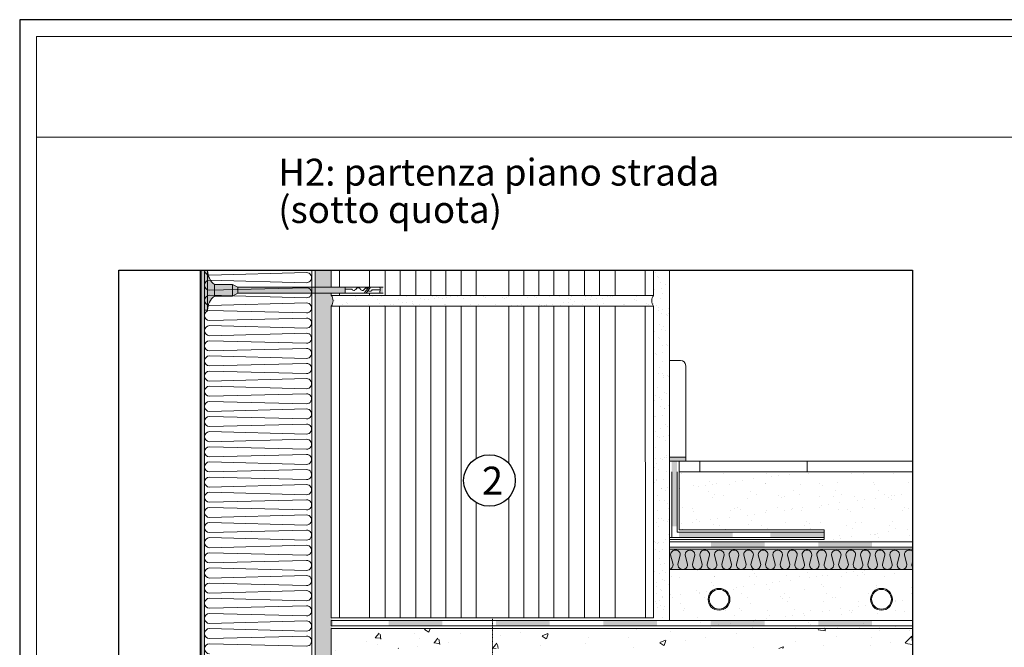
# Model space of a CAD drawing. Units: millimetres. Extents: x 1979 to 12307, y 1784 to 3127.
# Drawn here: x 10840 to 11574, y 2660 to 3127 of the extents above; entities that cross this region are included whole.
import ezdxf

# ---------------------------------------------------------------- set-up
doc = ezdxf.new("R2010")
doc.units = ezdxf.units.MM
for name, pattern in [('ACAD_ISO10W100', [18.5, 12, -3, 0.5, -3]), ('CONTINU', [0]), ('DASHDOT', [1, 0.5, -0.25, 0, -0.25]), ('HIDDEN', [0.375, 0.25, -0.125])]:
    doc.linetypes.add(name, pattern=pattern)
for name, color, linetype, lineweight in [('CARPENTERIA', 5, 'Continuous', 5), ('linee', 142, 'Continuous', 5), ('PROIEZIONI', 145, 'Continuous', 5), ('TASSELLI', 145, 'Continuous', 5), ('TESTO', 252, 'Continuous', 5), ('TEXTURE', 134, 'Continuous', 5)]:
    doc.layers.add(name, color=color, linetype=linetype, lineweight=lineweight)
doc.layers.add('DIDASCALIE', color=1, linetype='Continuous')
doc.layers.add('ISOLANTE ISOVER', color=7, linetype='Continuous', lineweight=5, true_color=0x909787)
doc.styles.get("Standard").update_dxf_attribs({"font": 'arial.ttf'})
pattern_1 = [(37.50000000000001, (-99789.20024144008, -111471.1397613988), (-0.6400125183936183, 19.57652949317369), [0, -15.4432, 0, -17.272, 0, -16.51]), (7.500000000000001, (-99789.20024144008, -111471.1397613988), (17.98093132552011, 28.67300402273417), [0, -8.3312, 0, -13.9192, 0, -5.334000000000002]), (327.5, (-99801.69704144007, -111471.1397613988), (31.63969480965832, 0.05748738714182764), [0, -5.08, 0, -18.288, 0, -23.876]), (317.5, (-99801.69704144007, -111471.1397613988), (30.54225809889189, 8.917172930288649), [0, -2.54, 0, -11.9888, 0, -13.716])]
pattern_2 = [(37.50000000000001, (-111717.9111989095, -95534.35208057101), (-0.384007511036171, 11.74591769590422), [0, -9.265920000000001, 0, -10.3632, 0, -9.906]), (7.500000000000001, (-111717.9111989095, -95534.35208057101), (10.78855879531206, 17.2038024136405), [0, -4.99872, 0, -8.35152, 0, -3.200400000000001]), (327.5, (-111725.4092789095, -95534.35208057101), (18.98381688579499, 0.03449243228509659), [0, -3.048, 0, -10.9728, 0, -14.3256]), (317.5, (-111725.4092789095, -95534.35208057101), (18.32535485933513, 5.35030375817319), [0, -1.524, 0, -7.193280000000001, 0, -8.2296])]
pattern_3 = [(37.50000000000001, (-111717.9111989095, -95534.35208057101), (-0.1280025036787237, 3.915305898634739), [0, -3.08864, 0, -3.454400000000001, 0, -3.302]), (7.500000000000001, (-111717.9111989095, -95534.35208057101), (3.596186265104021, 5.734600804546836), [0, -1.66624, 0, -2.78384, 0, -1.0668]), (327.5, (-111720.4105589095, -95534.35208057101), (6.327938961931665, 0.01149747742836553), [0, -1.016, 0, -3.6576, 0, -4.7752]), (317.5, (-111720.4105589095, -95534.35208057101), (6.108451619778378, 1.78343458605773), [0, -0.508, 0, -2.39776, 0, -2.7432])]

msp = doc.modelspace()

# ---------------------------------------------------------------- hatches: boundary and pattern name
at = {"layer": 'PROIEZIONI'}
msp.add_hatch(color=5, dxfattribs=at).paths.add_polyline_path([(11336.38223460612, 2798.713871037786), (11336.38223460609, 2801.659649214395), (11324.38223460595, 2801.659649214395), (11324.38223460595, 2798.713871037786)])
at = {"layer": 'TASSELLI', "true_color": 0xa69a8a}
h = msp.add_hatch(color=253, dxfattribs=at)
edge = h.paths.add_edge_path()
edge.add_line((10977.98083365714, 2940.615084803522), (10977.98083365714, 2911.033004939691))
edge.add_line((10977.98083365714, 2911.033004939691), (10980.33414391504, 2911.033004939691))
edge.add_arc((10992.89356965538, 2911.391929108837), 12.56455337393217, 178.3630426464783, 181.6369573535217, ccw=False)
edge.add_line((10980.33414391504, 2911.75085327798), (10980.33414391504, 2939.897236465204))
edge.add_arc((10992.89356965518, 2940.256160634365), 12.56455337372803, 178.3630426463853, 181.6369573536147, ccw=False)
edge.add_line((10980.33414391504, 2940.615084803522), (10977.98083365714, 2940.615084803522))
edge = h.paths.add_edge_path()
edge.add_line((10980.33414391504, 2939.897236465204), (10980.33414391504, 2911.750853277922))
edge.add_arc((10992.89356965512, 2911.391929108628), 12.5645533736696, 126.17571037687449, 178.3630426457636, ccw=False)
edge.add_line((10985.47717219466, 2921.534169994561), (10985.47717219466, 2930.113919748638))
edge.add_arc((10992.89356965511, 2940.256160634568), 12.56455337365935, 181.636957354553, 233.8242896231592, ccw=False)
h.paths.add_polyline_path([(10985.47717219466, 2930.113919748623), (10985.47717219466, 2921.534169994561), (10998.93550012619, 2921.534169994561), (10998.93550012619, 2929.302125032151), (10998.93550012619, 2930.113919748638)])
h.paths.add_polyline_path([(10998.93550012621, 2930.113919748638), (10998.93550012619, 2921.534169994517), (11002.72416068583, 2923.583226956213), (11002.72416068583, 2928.064862786927)])
h.paths.add_polyline_path([(11002.72416068583, 2928.064862786956), (11002.72416068583, 2923.583226956227), (11082.7705938232, 2923.583226956064), (11082.77059382322, 2928.064862786793)])
edge = h.paths.add_edge_path()
edge.add_arc((11086.74953234059, 2926.881368416293), 21.96390606196499, 351.36369205654483, 363.08879889769406, ccw=False)
edge.add_line((11108.46439896252, 2923.583226956257), (11110.98864468891, 2923.583226956213))
edge.add_line((11110.98864468892, 2923.583226956213), (11110.98864468894, 2928.064862786956))
edge.add_line((11110.98864468894, 2928.064862786956), (11108.68152975472, 2928.064862786985))
at = {"layer": 'TEXTURE'}
h = msp.add_hatch(dxfattribs=at)
h.set_pattern_fill('AR-SAND', color=256, scale=0.08000000000000002, style=0)
h.set_pattern_definition(pattern_3)
h.paths.add_polyline_path([(10977.98083365713, 2940.85998652794), (10975.58083365714, 2940.85998652794), (10975.58083365712, 2745.718624282292), (10977.98083365711, 2743.574096913055)])
h.paths.add_polyline_path([(10975.58083365714, 2940.85998652794), (10974.78083365716, 2940.859986527958), (10974.78083365712, 2746.433466738672), (10975.58083365712, 2745.718624282254)])
h = msp.add_hatch(dxfattribs=at)
h.set_pattern_fill('AR-SAND', color=256, scale=0.24, style=0)
h.set_pattern_definition(pattern_2)
h.paths.add_polyline_path([(11072.36887230614, 2914.061901523092, -2.609765411712678e-05), (11072.36845474756, 2914.061361115183, 0.3406884664859204), (11072.37800699484, 2922.049435519932), (11072.36847420494, 2922.049435497029), (11072.3675366813, 2940.85998652794), (11060.38083365714, 2940.859986527923), (11060.38083365705, 2434.068177431837), (11060.38083365698, 1930.945717390587), (11065.18131946841, 1930.945483994549), (11065.18131946841, 2423.747970010556), (11072.3813194083, 2434.093770047185), (11072.38041609852, 2674.068386666024, 0.341906735995807), (11072.38043555594, 2682.055920639996)])
h = msp.add_hatch(dxfattribs=at)
h.set_pattern_fill('AR-SAND', color=256, scale=0.24, style=0)
h.set_pattern_definition(pattern_2)
edge = h.paths.add_edge_path()
edge.add_line((11324.38223460599, 2940.85998652794), (11312.3699628512, 2940.859986527958))
edge.add_line((11312.3699628512, 2940.859986527958), (11312.36923259175, 2922.05001167331))
edge.add_arc((11317.53188657574, 2918.06948085343), 6.519020000460677, 142.3669095025658, 217.9338884168159)
edge.add_line((11312.39020108587, 2914.061901523003), (11312.38572293063, 2680.04740525643))
edge.add_line((11312.38572293063, 2680.047405256428), (11324.38223460599, 2680.047405256428))
edge.add_line((11324.38223460599, 2680.047405256428), (11324.38223460599, 2940.85998652794))
h = msp.add_hatch(dxfattribs=at)
h.set_pattern_fill('AR-SAND', color=256, scale=0.24, style=0)
h.set_pattern_definition([(37.50000000000001, (-104578.5839752444, -111231.1462465418), (-0.384007511036171, 11.74591769590422), [0, -9.265920000000001, 0, -10.3632, 0, -9.906]), (7.500000000000001, (-104578.5839752444, -111231.1462465418), (10.78855879531206, 17.2038024136405), [0, -4.99872, 0, -8.35152, 0, -3.200400000000001]), (327.5, (-104586.0820552444, -111231.1462465418), (18.98381688579499, 0.03449243228509659), [0, -3.048, 0, -10.9728, 0, -14.3256]), (317.5, (-104586.0820552444, -111231.1462465418), (18.32535485933513, 5.35030375817319), [0, -1.524, 0, -7.193280000000001, 0, -8.2296])])
h.paths.add_polyline_path([(11312.33742164701, 2922.008149232352), (11312.33742215487, 2922.050012009641), (11072.37800699486, 2922.049435519932, -0.3406593399732771), (11072.36887230614, 2914.061901523057), (11312.33732510883, 2914.050013656979), (11312.33732561248, 2914.091531713914, -0.3346070888679228)])
at = {"layer": 'TEXTURE', "linetype": 'CONTINU'}
for points in [[(11325.98223460594, 2798.713871037786), (11329.98223460602, 2798.713871037786), (11329.98223460602, 2750.155978167696), (11325.98223460594, 2750.155978167696)], [(11331.43624107593, 2745.906256836334), (11371.43624107608, 2745.906256836334), (11371.43624107608, 2741.906256836246), (11331.43624107593, 2741.906256836246)], [(11399.46161977763, 2745.906299119179), (11439.46161977749, 2745.906299119179), (11439.46161977749, 2741.906299119092), (11399.46161977763, 2741.906299119092)], [(11355.08278360945, 2738.714094871668), (11395.0827836096, 2738.714094871668), (11395.0827836096, 2734.714094871581), (11355.08278360945, 2734.714094871581)], [(11435.0827836096, 2738.714094871668), (11475.08278360945, 2738.714094871668), (11475.08278360945, 2734.714094871581), (11435.0827836096, 2734.714094871581)], [(11115.05561279945, 2680.047405256428), (11155.0556127996, 2680.047405256428), (11155.0556127996, 2676.047405256341), (11115.05561279945, 2676.047405256341)], [(11195.0556127996, 2680.047405256428), (11235.05561279945, 2680.047405256428), (11235.05561279945, 2676.047405256341), (11195.0556127996, 2676.047405256341)], [(11275.05561279945, 2680.047405256428), (11315.05561279945, 2680.047405256428), (11315.05561279945, 2676.047405256341), (11275.05561279945, 2676.047405256341)], [(11355.0556127996, 2680.043713975611), (11395.0556127996, 2680.043713975611), (11395.0556127996, 2676.043713975524), (11355.0556127996, 2676.043713975524)], [(11435.06557002517, 2680.047405256428), (11475.06557002517, 2680.047405256428), (11475.06557002517, 2676.047405256341), (11435.06557002517, 2676.047405256341)]]:
    msp.add_hatch(color=256, dxfattribs=at).paths.add_polyline_path(points)
at = {"layer": 'TEXTURE'}
h = msp.add_hatch(dxfattribs=at)
h.set_pattern_fill('AR-SAND', color=256, scale=0.4, style=0)
h.set_pattern_definition(pattern_1)
h.paths.add_polyline_path([(11331.58223460606, 2747.506287495988), (11342.11294069696, 2747.506287495983), (11342.11294069696, 2790.71387103779), (11331.58223460602, 2790.713871037815)])
h.paths.add_polyline_path([(11505.17590285845, 2740.314094871665), (11505.17590285845, 2790.71387103777), (11342.11294069694, 2790.71387103779), (11342.11294069694, 2747.506287495999), (11439.49778004663, 2747.506287495999), (11439.49778004663, 2740.314094871685)])
h = msp.add_hatch(dxfattribs=at)
h.set_pattern_fill('AR-SAND', color=256, scale=0.08000000000000002, style=0)
h.set_pattern_definition(pattern_3)
h.paths.add_polyline_path([(10977.98083365707, 2434.068109022847), (10977.98083365713, 2743.574096913055), (10975.58083365712, 2745.718624282292), (10975.58083365706, 2434.068107030344), (10975.58083365703, 2166.282639946714), (11007.95998981761, 2133.625149599068), (11009.9268281687, 2135.049492114286), (10977.98083365704, 2167.270097315996)])
h.paths.add_polyline_path([(10975.58083365706, 2434.068107030344), (10975.58083365709, 2745.718624282292), (10974.78083365713, 2746.433466738672), (10974.78083365706, 2434.068106366176), (10974.78083365697, 2165.953272881034), (11007.30425318093, 2133.150279068978), (11007.95998981759, 2133.625149599068), (10975.580833657, 2166.282639946731)])
h.paths.add_polyline_path([(11009.9268281687, 2135.049492114306), (11007.95998981758, 2133.625149599048), (11015.85593068509, 2125.66133450184), (11015.85593068509, 2086.13693591522), (11017.2951727093, 2084.177103808416), (11017.29517270927, 2127.617808610249)])
h.paths.add_polyline_path([(11007.95998981758, 2133.625149599048), (11007.30425318092, 2133.150279068978), (11015.05593068508, 2125.33196743618), (11015.05593068511, 2087.226304943616), (11015.85593068509, 2086.13693591522), (11015.85593068512, 2125.661334501856)])
at = {"layer": 'TEXTURE', "true_color": 0xfef0c3}
msp.add_hatch(color=254, dxfattribs=at).paths.add_polyline_path([(11324.38223460595, 2718.05649723696), (11505.17590285846, 2718.05649723696), (11505.17590285846, 2733.114094871581), (11324.38223460595, 2733.114094871581)])
at = {"layer": 'TEXTURE'}
h = msp.add_hatch(dxfattribs=at)
h.set_pattern_fill('AR-SAND', color=256, scale=0.4, style=0)
h.set_pattern_definition(pattern_1)
h.paths.add_polyline_path([(11369.30111250082, 2695.836948099134, -1), (11353.05044382601, 2695.836948099134, -1)], flags=16)
h.paths.add_polyline_path([(11490.2306320003, 2695.836948099134, -1), (11473.97996332549, 2695.836948099134, -1)], flags=16)
edge = h.paths.add_edge_path()
edge.add_line((11505.17590285846, 2674.056497237125), (11505.17590285845, 2718.059290943693))
edge.add_line((11505.17590285845, 2718.059290943695), (11497.56159298506, 2718.059180592793))
edge.add_arc((11497.38088357757, 2721.669400882966), 3.614740161279673, 267.1361147732857, 272.86554594924814, ccw=False)
edge.add_line((11497.20027881267, 2718.059175356432), (11486.67542334599, 2718.059022824275))
edge.add_arc((11486.50010467615, 2721.669508913074), 3.614740161261482, 267.22166498519385, 272.77999574356915, ccw=False)
edge.add_line((11486.32489065698, 2718.059017744147), (11475.78908212965, 2718.058865053247))
edge.add_arc((11475.61932577484, 2721.669616943564), 3.614740161279673, 267.30993159596346, 272.69172912950273, ccw=False)
edge.add_line((11475.44967407821, 2718.058860134352), (11464.90255189051, 2718.058707279488))
edge.add_arc((11464.73854687359, 2721.66972497369), 3.614740161261482, 267.40119103177557, 272.6004696912607, ccw=False)
edge.add_line((11464.57464652239, 2718.058702527308), (11454.01581196958, 2718.058549502696))
edge.add_arc((11453.857767972, 2721.669833004217), 3.614740161279672, 267.49577063528153, 272.505890093116, ccw=False)
edge.add_line((11453.69982864818, 2718.058544923279), (11443.12883768516, 2718.058391722498))
edge.add_arc((11442.97698907091, 2721.669941034361), 3.614740161279673, 267.59406149086243, 272.40759923135533, ccw=False)
edge.add_line((11442.82524513776, 2718.058387322672), (11432.24159904889, 2718.058233938482))
edge.add_arc((11432.09621016961, 2721.670049064888), 3.614740161279672, 267.6965387969717, 272.3051219288753, ccw=False)
edge.add_line((11431.95092597933, 2718.058229725885), (11421.3540591186, 2718.058076150101))
edge.add_arc((11421.21543126818, 2721.670157094996), 3.614740161261481, 267.80378793609384, 272.1978727930957, ccw=False)
edge.add_line((11421.07690811466, 2718.058072133463), (11410.46617139568, 2718.057918356663))
edge.add_arc((11410.3346523669, 2721.670265125542), 3.614740161279672, 267.91654575075466, 272.0851149768705, ccw=False)
edge.add_line((11410.20323804265, 2718.05791454608), (11399.57787607833, 2718.057760557313))
edge.add_arc((11399.45387346575, 2721.670373155632), 3.614740161279672, 268.0357599146152, 271.9659008059661, ccw=False)
edge.add_line((11399.32997556496, 2718.057756964611), (11388.68909389858, 2718.057602750926))
edge.add_arc((11388.57309456443, 2721.670481186193), 3.614740161279673, 268.1626866213615, 271.8389740996754, ccw=False)
edge.add_line((11388.4571999498, 2718.057599390195), (11377.79971604689, 2718.057444935912))
edge.add_arc((11377.6923156628, 2721.67058921632), 3.614740161261482, 268.2990502542574, 271.702610478197, ccw=False)
edge.add_line((11377.58502000665, 2718.057441824405), (11366.9095858133, 2718.057287109971))
edge.add_arc((11366.81153676131, 2721.67069724681), 3.614740161279672, 268.44733434694075, 271.55432637702756, ccw=False)
edge.add_line((11366.71359244442, 2718.057284269526), (11356.01846275151, 2718.057129269655))
edge.add_arc((11355.93075786033, 2721.67080527692), 3.614740161261482, 268.61134964816574, 271.39031107654773, ccw=False)
edge.add_line((11355.84315771201, 2718.057126729037), (11345.12594203339, 2718.056971409078))
edge.add_arc((11345.0499789585, 2721.670913307446), 3.614740161279673, 268.7975122121723, 271.2041485167458, ccw=False)
edge.add_line((11344.97412063443, 2718.056969208792), (11334.23123441815, 2718.056813516815))
edge.add_arc((11334.1692000574, 2721.67102133757), 3.614740161279672, 269.0183309786436, 270.9833297518838, ccw=False)
edge.add_line((11334.10727045528, 2718.056811720253), (11323.3323022225, 2718.056655563305))
edge.add_arc((11323.28842115696, 2721.671129368115), 3.614740161279673, 269.306102656435, 270.6955580483085, ccw=False)
edge.add_line((11323.24464485611, 2718.056654292943), (11312.40760636592, 2718.056497236432))
edge.add_line((11312.40760636592, 2718.05649723643), (11312.40760636593, 2682.056497237118))
edge.add_arc((11317.5843639122, 2678.056497237105), 6.54208060887809, 142.3072962165306, 217.6927037835435)
edge.add_line((11312.4076063659, 2674.056497237125), (11505.17590285846, 2674.056497237125))
h = msp.add_hatch(dxfattribs=at)
h.set_pattern_fill('AR-CONC', color=5, scale=0.24, style=0)
h.set_pattern_definition([(49.99999999999999, (-110662.1022682719, -96080.10044997699), (43.72432055904096, -3.825380529336742), [4.572000000000002, -50.292]), (355, (-110662.1022682719, -96080.10044997699), (-8.458278234160076, 45.8535942917232), [3.657600000000001, -40.2336]), (100.4509999999999, (-110658.4585882719, -96080.41922997698), (35.26620039983022, 42.02800507687005), [3.8856, -42.7416]), (46.18420000000001, (-110662.1022682719, -96067.90844997703), (65.05896981411118, -10.09015870385451), [6.858000000000001, -75.438]), (96.63559999999993, (-110656.680692272, -96068.749289977), (56.97701627189691, 59.38213341361182), [5.828399999999995, -64.11239999999991]), (351.1840000000001, (-110662.1022682719, -96067.90844997703), (56.97710539534415, 59.38202828654345), [5.4864, -60.35040000000001]), (21, (-110656.006268272, -96070.95644997702), (36.38757116049199, -24.543724444023), [4.572000000000002, -50.292]), (326.0000000000001, (-110656.006268272, -96070.95644997702), (14.8324868034353, 44.20511186935664), [3.657600000000001, -40.2336]), (71.4514, (-110652.9739882719, -96073.001753977), (51.21995778482987, 19.66148585185379), [3.8856, -42.74160000000001]), (37.50000000000001, (-110662.1022682719, -96080.10044997699), (0.741264780142036, 20.29320932955675), [0, -39.74592000000001, 0, -40.8432, 0, -40.38600000000002]), (7.500000000000001, (-110662.1022682719, -96080.10044997699), (16.03671900247338, 24.04333795634869), [0, -23.28672, 0, -38.83152, 0, -15.3924]), (327.5, (-110675.696348272, -96080.10044997699), (32.54174284004915, -1.37489855824163), [0, -15.24, 0, -47.5488, 0, -63.0936]), (317.5, (-110681.7923482719, -96080.10044997699), (35.55100353264433, 6.102357847999925), [0, -19.812, 0, -31.57728, 0, -44.8056])])
h.paths.add_polyline_path([(11375.43413059245, 2513.168574170486, -1.005296559925161), (11369.38108213941, 2513.168574170486), (11347.84606922086, 2466.068386665977), (11396.969143511, 2466.068386665977)], flags=17)
h.paths.add_polyline_path([(11087.2076063659, 2651.148386666028, -0.3480134157314049), (11095.32821244208, 2659.262441951578), (11192.38081474934, 2659.262441951578), (11192.38081474935, 2674.05874054177), (11072.38041612638, 2674.06098335312), (11072.38086783582, 2554.059181291741), (11087.20760636592, 2554.059181291741)])
h.paths.add_polyline_path([(11192.38081474934, 2654.062441951556), (11114.73315992532, 2654.062441951574), (11128.76133462091, 2640.027436834264), (11125.08348451726, 2636.351376631412), (11111.24951474898, 2650.192082261583, 0.1314247719185209), (11101.3870646828, 2654.062441951574), (11097.44906170979, 2654.062441951574, 0.3037519325743845), (11092.4076063659, 2648.99447614147), (11092.40760636589, 2639.32145071145), (11110.22262917926, 2621.497753632012), (11106.54477907563, 2617.821693429215), (11092.4076063659, 2631.965749632509), (11092.4076063659, 2554.059181291725), (11192.38081474934, 2554.059181291725)])
h.paths.add_polyline_path([(11292.40760636594, 2648.994476141636, 0.3037519325639806), (11287.36615102217, 2654.062441951574), (11192.38081474933, 2654.062441951574), (11192.38081474933, 2554.059181291741), (11292.40760636596, 2554.05918129176)], flags=17)
h.paths.add_polyline_path([(11292.40760636594, 2554.059181291741), (11192.38081474934, 2554.059181291741), (11192.38081474934, 2454.063685452493), (11287.33507087112, 2454.058981486342, 0.3046370715469294), (11292.40760636592, 2459.120358684561)], flags=17)
h.paths.add_polyline_path([(11192.38081474935, 2554.059181291741), (11092.40760636592, 2554.05918129176), (11092.40760636592, 2459.14290326642, 0.3051846529665105), (11097.48212296632, 2454.068386666041), (11192.38081474934, 2454.063685452511)])
h.paths.add_polyline_path([(11505.17590285846, 2659.262441951562), (11505.17590285846, 2674.056497237107), (11312.38083365707, 2674.056497237125), (11312.3760055825, 2674.062807492503), (11312.37600546455, 2674.056497827753), (11192.38081474933, 2674.05874054177), (11192.38081474934, 2659.262441951578)])
edge = h.paths.add_edge_path()
edge.add_line((11505.17590285846, 2610.06838666599), (11505.17590285846, 2654.062441951574))
edge.add_line((11505.17590285846, 2654.062441951574), (11296.76726993595, 2654.062441951574))
edge.add_arc((11288.42441535379, 2650.078390429173), 9.245317145036077, 6.645954748020301, 25.526368166772386, ccw=False)
edge.add_line((11297.60760636593, 2651.148386666028), (11297.60760636591, 2456.988992742027))
edge.add_arc((11288.43715932198, 2458.038644066221), 9.230323227683568, 276.5400143552115, 353.4703292920585, ccw=False)
edge.add_line((11289.48846617629, 2448.868386666036), (11192.38081474931, 2448.868386666054))
edge.add_line((11192.38081474933, 2448.868386666056), (11192.38081474933, 2434.06828701902))
edge.add_line((11192.38081474933, 2434.06828701902), (11308.13365481525, 2434.068383117758))
edge.add_line((11308.13365481525, 2434.068383117758), (11311.68795163669, 2435.144928039538))
edge.add_line((11311.68795163669, 2435.144928039536), (11320.9789143635, 2464.119235347298))
edge.add_line((11320.9789143635, 2464.1192353473), (11336.21639521698, 2468.576821086974))
edge.add_line((11336.21639521698, 2468.576821086972), (11346.25073562234, 2469.319648093533))
edge.add_line((11346.25073562234, 2469.319648093533), (11366.69085362129, 2516.86712536648))
edge.add_line((11366.69085362129, 2516.86712536648), (11377.84051219585, 2516.86712536648))
edge.add_line((11377.84051219585, 2516.86712536648), (11400.51076323074, 2468.205407583683))
edge.add_line((11400.51076323073, 2468.205407583683), (11408.97610160321, 2467.600988571067))
edge.add_line((11408.97610160321, 2467.600988571067), (11406.80760636592, 2468.468386665991))
edge.add_line((11406.80760636592, 2468.468386665991), (11406.80760636591, 2486.868386666029))
edge.add_line((11406.80760636591, 2486.868386666029), (11422.80760636593, 2495.668386666003))
edge.add_line((11422.80760636594, 2495.668386666003), (11449.2076063659, 2606.068386666012))
edge.add_line((11449.20760636589, 2606.068386666012), (11486.80760636589, 2610.06838666599))
edge.add_line((11486.8076063659, 2610.06838666599), (11505.17590285847, 2610.06838666599))
h.paths.add_polyline_path([(11072.38108739498, 2495.730764736566), (11087.20760636593, 2495.730764736582), (11087.20760636592, 2554.05918129176), (11072.3808678358, 2554.059181291741)])
edge = h.paths.add_edge_path()
edge.add_line((11087.20760636592, 2491.249128905838), (11072.38110426471, 2491.249128905838))
edge.add_line((11072.38110426471, 2491.249128905838), (11072.38131950458, 2434.068187394715))
edge.add_line((11072.38131950458, 2434.068187394716), (11192.38081474934, 2434.068287019038))
edge.add_line((11192.38081474934, 2434.068287019036), (11192.38081474934, 2448.868386666036))
edge.add_line((11192.38081474934, 2448.868386666036), (11095.328212442, 2448.868386666036))
edge.add_arc((11096.40516770414, 2458.06594800428), 9.260397788829014, 186.6784320749052, 263.32156792555503, ccw=False)
edge.add_line((11087.20760636592, 2456.988992742063), (11087.20760636592, 2491.249128905838))

# ---------------------------------------------------------------- linework, layer by layer
at = {"color": 0}
for p, q in [((12306.87153023532, 3127.19405442815), (10840.3565305492, 3127.194054428148)), ((10840.3565305492, 3127.194054428148), (10840.3565305492, 1786.728704638423))]:
    msp.add_line(p, q, dxfattribs=at)
at = {"color": 0, "lineweight": 20}
for p, q in [((12294.37153023532, 3114.694054428149), (10852.8565305492, 3114.694054428149)), ((10852.8565305492, 3114.694054428149), (10852.8565305492, 1799.228704638423)), ((12294.37153023532, 3039.694054428149), (10852.8565305492, 3039.694054428149))]:
    msp.add_line(p, q, dxfattribs=at)
for p, q in [((10914.13018212961, 1930.952827988252), (10914.13018212961, 2940.85998652794)), ((10914.13018212961, 2940.85998652794), (11505.17590285846, 2940.85998652794)), ((11505.17590285846, 2940.85998652794), (11505.17590285846, 1930.952827988252))]:
    msp.add_line(p, q)
at = {"layer": 'CARPENTERIA', "color": 5, "linetype": 'DASHDOT', "ltscale": 0.025}
msp.add_line((11192.38081474934, 2426.062153648964), (11192.38081474934, 2682.056208934519), dxfattribs=at)
at = {"layer": 'DIDASCALIE', "color": 1}
msp.add_circle((11190.18472622269, 2784.22451632625), 19.2, dxfattribs=at)
at = {"layer": 'ISOLANTE ISOVER', "linetype": 'Continuous'}
for p, q in [((11054.0444351411, 2938.968769949972), (10981.75488832641, 2937.115241099692)), ((10981.75492588271, 2933.332584862203), (11054.04450950157, 2931.479204732952)), ((11054.04454705799, 2927.696548495369), (10981.7550002433, 2925.843019645092)), ((10981.75503779959, 2922.0603634076), (11054.04462141846, 2920.20698327835)), ((11054.04465897488, 2916.424327040768), (10981.75511216019, 2914.570798190489)), ((10981.75514971648, 2910.788141953001), (11054.04473333535, 2908.93476182375)), ((11054.04477089176, 2905.152105586167), (10981.75522407707, 2903.29857673589)), ((10981.75526163337, 2899.515920498398), (11054.04484525224, 2897.662540369147)), ((11054.04488280865, 2893.879884131568), (10981.75533599396, 2892.026355281287)), ((10981.75537355026, 2888.243699043799), (11054.04495716913, 2886.390318914548)), ((11054.04499472554, 2882.607662676965), (10981.75544791085, 2880.754133826688)), ((10981.75548546715, 2876.971477589196), (11054.04506908602, 2875.118097459945)), ((11054.04510664243, 2871.335441222364), (10981.75555982774, 2869.481912372085)), ((10981.75559738404, 2865.699256134596), (11054.0451810029, 2863.845876005346)), ((11054.04521855932, 2860.063219767763), (10981.75567174463, 2858.209690917486)), ((10981.75570930092, 2854.427034679994), (11054.04529291979, 2852.573654550743)), ((11054.0453304762, 2848.790998313164), (10981.75578366152, 2846.937469462883)), ((10981.75582121781, 2843.154813225394), (11054.04540483668, 2841.301433096144)), ((11054.04544239309, 2837.518776858561), (10981.7558955784, 2835.665248008283)), ((10981.7559331347, 2831.882591770791), (11054.04551675357, 2830.029211641541)), ((11054.04555430998, 2826.24655540396), (10981.75600749529, 2824.393026553681)), ((10981.75604505159, 2820.610370316192), (11054.04562867046, 2818.756990186941)), ((11054.04566622687, 2814.974333949358), (10981.75611941218, 2813.120805099081)), ((10981.75615696848, 2809.338148861589), (11054.04574058735, 2807.484768732339)), ((11054.04577814376, 2803.702112494759), (10981.75623132907, 2801.848583644478)), ((10981.75626888536, 2798.06592740699), (11054.04585250423, 2796.212547277739)), ((11054.04589006065, 2792.429891040156), (10981.75634324596, 2790.576362189879)), ((10981.75638080225, 2786.793705952387), (11054.04596442112, 2784.940325823136)), ((11054.04600197753, 2781.157669585555), (10981.75645516285, 2779.304140735276)), ((10981.75649271914, 2775.521484497788), (11054.04607633801, 2773.668104368537)), ((11054.04611389442, 2769.885448130954), (10981.75656707973, 2768.031919280677)), ((10981.75660463603, 2764.249263043185), (11054.0461882549, 2762.395882913934)), ((11054.04622581131, 2758.613226676355), (10981.75667899662, 2756.759697826074)), ((10981.75671655292, 2752.977041588586), (11054.04630017179, 2751.123661459335)), ((11054.0463377282, 2747.341005221752), (10981.75679091351, 2745.487476371475)), ((10981.75682846981, 2741.704820133983), (11054.04641208868, 2739.851440004732)), ((11054.04644964509, 2736.068783767151), (10981.7569028304, 2734.215254916872)), ((10981.75694038669, 2730.432598679383), (11054.04652400556, 2728.579218550133)), ((11054.04656156198, 2724.79656231255), (10981.75701474729, 2722.943033462273)), ((10981.75705230358, 2719.16037722478), (11054.04663592245, 2717.30699709553)), ((11054.04667347886, 2713.52434085795), (10981.75712666418, 2711.67081200767)), ((10981.75716422047, 2707.888155770181), (11054.04674783934, 2706.034775640931)), ((11054.04678539575, 2702.252119403347), (10981.75723858106, 2700.39859055307)), ((10981.75727613736, 2696.615934315578), (11054.04685975623, 2694.762554186328)), ((11054.04689731264, 2690.979897948746), (10981.75735049795, 2689.126369098467)), ((10981.75738805425, 2685.343712860979), (11054.04697167312, 2683.490332731728)), ((11054.04700922953, 2679.707676494145), (10981.75746241484, 2677.854147643868)), ((10981.75749997114, 2674.071491406376), (11054.04708359001, 2672.218111277125)), ((11054.04712114642, 2668.435455039546), (10981.75757433173, 2666.581926189265)), ((10981.75761188802, 2662.799269951777), (11054.04719550689, 2660.945889822526))]:
    msp.add_line(p, q, dxfattribs=at)
for points in [[(11332.34362254631, 2728.900519785821, 1), (11325.11414222411, 2728.900591564052), (11326.90316131733, 2721.671093478799, -0.326781389306662), (11324.38223460595, 2718.22585455023, -0.326781389306662)], [(11354.10518034894, 2728.900303725168, 1.000000000027138), (11346.87570002674, 2728.900375503401), (11348.66471912, 2721.670877418147, -0.9999999999638918), (11341.4352387978, 2721.670949196525), (11343.22440144765, 2728.900411755424, 0.9999999999999901), (11335.99492112533, 2728.900483533726), (11337.78394021867, 2721.670985448582, -1.000000000028827), (11330.55445989646, 2721.671057226777), (11332.34362254631, 2728.900519785821)], [(11375.86673815161, 2728.900087664515, 1.000000000027138), (11368.63725782941, 2728.900159442747), (11370.42627692265, 2721.670661357494, -0.9999999999638918), (11363.19679660044, 2721.670733135871), (11364.98595925028, 2728.900195694769, 0.9999999999999901), (11357.756478928, 2728.900267473073), (11359.54549802131, 2721.670769387929, -1.000000000028827), (11352.31601769914, 2721.670841166124), (11354.10518034894, 2728.900303725168)], [(11397.62829595429, 2728.899871603901, 1.000000000027138), (11390.39881563208, 2728.89994338213), (11392.18783472532, 2721.670445296879, -0.9999999999638918), (11384.95835440312, 2721.670517075254), (11386.74751705295, 2728.899979634153, 0.9999999999999901), (11379.51803673067, 2728.900051412459), (11381.30705582399, 2721.670553327313, -1.000000000028827), (11374.07757550181, 2721.670625105508), (11375.86673815161, 2728.900087664552)], [(11419.38985375693, 2728.899655543246, 1.000000000027138), (11412.16037343473, 2728.899727321478), (11413.949392528, 2721.670229236225, -0.9999999999638918), (11406.71991220579, 2721.670301014602), (11408.50907485562, 2728.8997635735, 0.9999999999999901), (11401.27959453332, 2728.899835351804), (11403.06861362666, 2721.670337266662, -1.000000000028827), (11395.83913330446, 2721.670409044857), (11397.62829595429, 2728.899871603901)], [(11441.15141155961, 2728.899439482595, 1.000000000027138), (11433.9219312374, 2728.899511260825), (11435.71095033063, 2721.670013175574, -0.9999999999638918), (11428.48147000842, 2721.670084953949), (11430.27063265827, 2728.899547512847, 0.9999999999999901), (11423.04115233599, 2728.899619291153), (11424.83017142929, 2721.670121206007, -1.000000000028827), (11417.60069110713, 2721.670192984202), (11419.38985375693, 2728.899655543246)], [(11462.91296936224, 2728.899223421941, 1.000000000027138), (11455.68348904004, 2728.899295200172), (11457.4725081333, 2721.669797114919, -0.9999999999638918), (11450.2430278111, 2721.669868893296), (11452.03219046094, 2728.899331452194, 0.9999999999999901), (11444.80271013863, 2728.899403230499), (11446.59172923196, 2721.669905145357, -1.000000000028827), (11439.36224890976, 2721.669976923552), (11441.15141155961, 2728.899439482595)], [(11484.67452716491, 2728.89900736129, 1.000000000027138), (11477.44504684271, 2728.899079139519), (11479.23406593595, 2721.669581054268, -0.9999999999638918), (11472.00458561374, 2721.669652832643), (11473.79374826358, 2728.899115391542, 0.9999999999999901), (11466.5642679413, 2728.899187169848), (11468.35328703461, 2721.669689084702, -1.000000000028827), (11461.12380671244, 2721.669760862897), (11462.91296936224, 2728.899223421941)], [(11505.17590285846, 2731.641527103002, 0.6410334666771533), (11499.20660464538, 2728.898863078905), (11500.99562373862, 2721.66936499365, -0.9999999999638918), (11493.76614341642, 2721.669436772029), (11495.55530606625, 2728.898899330927, 0.9999999999999901), (11488.32582574397, 2728.898971109229), (11490.11484483728, 2721.669473024086, -1.000000000028827), (11482.88536451511, 2721.669544802281), (11484.67452716491, 2728.899007361324)], [(11505.17590285846, 2719.786626127081, -0.137821159332488), (11504.64692231776, 2721.669328741628), (11505.17590285846, 2723.806778354647)]]:
    msp.add_lwpolyline(points, format="xyb", dxfattribs=at)
for centre, radius, start, end in [((10981.75485114611, 2940.860023708247), 3.744782608739971, 180.0005688647323, 270.0005688644717), ((10981.75496306299, 2929.587802253648), 3.744782608739971, 90.00056886447173, 270.0005688644717), ((11054.04447232143, 2935.22398734147), 3.744782608694495, 270.0005688621267, 90.00056886525338), ((11054.04458423832, 2923.95176588687), 3.744782608694495, 270.0005688621267, 90.00056886525338), ((10981.75507497988, 2918.315580799045), 3.744782608739971, 90.00056886447173, 270.0005688644717), ((11054.04469615521, 2912.679544432267), 3.744782608694495, 270.0005688621267, 90.00056886525338), ((10981.75518689677, 2907.043359344445), 3.744782608739971, 90.00056886447173, 270.0005688644717), ((11054.0448080721, 2901.407322977668), 3.744782608694495, 270.0005688621267, 90.00056886525338), ((10981.75529881366, 2895.771137889843), 3.744782608739971, 90.00056886447173, 270.0005688644717), ((11054.04491998898, 2890.135101523065), 3.744782608694495, 270.0005688621267, 90.00056886525338), ((10981.75541073055, 2884.498916435243), 3.744782608739971, 90.00056886447173, 270.0005688644717), ((11054.04503190587, 2878.862880068466), 3.744782608694495, 270.0005688621267, 90.00056886525338), ((10981.75552264744, 2873.22669498064), 3.744782608739971, 90.00056886447173, 270.0005688644717), ((11054.04514382276, 2867.590658613863), 3.744782608694495, 270.0005688621267, 90.00056886525338), ((10981.75563456432, 2861.954473526041), 3.744782608739971, 90.00056886447173, 270.0005688644717), ((11054.04525573965, 2856.318437159264), 3.744782608694495, 270.0005688621267, 90.00056886525338), ((10981.75574648121, 2850.682252071438), 3.744782608739971, 90.00056886447173, 270.0005688644717), ((11054.04536765654, 2845.046215704661), 3.744782608694495, 270.0005688621267, 90.00056886525338), ((10981.7558583981, 2839.410030616839), 3.744782608739971, 90.00056886447173, 270.0005688644717), ((10981.75597031499, 2828.137809162236), 3.744782608739971, 90.00056886447173, 270.0005688644717), ((11054.04547957343, 2833.773994250062), 3.744782608694495, 270.0005688621267, 90.00056886525338), ((11054.04559149031, 2822.501772795459), 3.744782608694495, 270.0005688621267, 90.00056886525338), ((10981.75608223188, 2816.865587707637), 3.744782608739971, 90.00056886447173, 270.0005688644717), ((10981.75619414877, 2805.593366253034), 3.744782608739971, 90.00056886447173, 270.0005688644717), ((11054.0457034072, 2811.229551340859), 3.744782608694495, 270.0005688621267, 90.00056886525338), ((11054.04581532409, 2799.957329886257), 3.744782608694495, 270.0005688621267, 90.00056886525338), ((10981.75630606565, 2794.321144798434), 3.744782608739971, 90.00056886447173, 270.0005688644717), ((10981.75641798254, 2783.048923343832), 3.744782608739971, 90.00056886447173, 270.0005688644717), ((11054.04592724098, 2788.685108431657), 3.744782608694495, 270.0005688621267, 90.00056886525338), ((11054.04603915787, 2777.412886977054), 3.744782608694495, 270.0005688621267, 90.00056886525338), ((10981.75652989943, 2771.776701889232), 3.744782608739971, 90.00056886447173, 270.0005688644717), ((11054.04615107476, 2766.140665522455), 3.744782608694495, 270.0005688621267, 90.00056886525338), ((10981.75664181632, 2760.504480434629), 3.744782608739971, 90.00056886447173, 270.0005688644717), ((11054.04626299164, 2754.868444067852), 3.744782608694495, 270.0005688621267, 90.00056886525338), ((10981.75675373321, 2749.23225898003), 3.744782608739971, 90.00056886447173, 270.0005688644717), ((11054.04637490853, 2743.596222613253), 3.744782608694495, 270.0005688621267, 90.00056886525338), ((10981.7568656501, 2737.960037525427), 3.744782608739971, 90.00056886447173, 270.0005688644717), ((11054.04648682542, 2732.32400115865), 3.744782608694495, 270.0005688621267, 90.00056886525338), ((10981.75697756698, 2726.687816070828), 3.744782608739971, 90.00056886447173, 270.0005688644717), ((11054.04659874231, 2721.051779704051), 3.744782608694495, 270.0005688621267, 90.00056886525338), ((10981.75708948387, 2715.415594616225), 3.744782608739971, 90.00056886447173, 270.0005688644717), ((11054.0467106592, 2709.779558249448), 3.744782608694495, 270.0005688621267, 90.00056886525338), ((10981.75720140076, 2704.143373161626), 3.744782608739971, 90.00056886447173, 270.0005688644717), ((11054.04682257609, 2698.507336794848), 3.744782608694495, 270.0005688621267, 90.00056886525338), ((10981.75731331765, 2692.871151707023), 3.744782608739971, 90.00056886447173, 270.0005688644717), ((10981.75742523454, 2681.598930252424), 3.744782608739971, 90.00056886447173, 270.0005688644717), ((11054.04693449297, 2687.235115340246), 3.744782608694495, 270.0005688621267, 90.00056886525338), ((11054.04704640986, 2675.962893885646), 3.744782608694495, 270.0005688621267, 90.00056886525338), ((10981.75753715142, 2670.326708797821), 3.744782608739971, 90.00056886447173, 270.0005688644717), ((10981.75764906831, 2659.054487343221), 3.744782608739971, 90.00056886447173, 270.0005688644717), ((11054.04715832675, 2664.690672431043), 3.744782608694495, 270.0005688621267, 90.00056886525338)]:
    msp.add_arc(centre, radius, start, end, dxfattribs=at)
at = {"layer": 'linee', "linetype": 'CONTINU'}
for centre, radius in [((11361.17577816342, 2695.836948099134), 8.12533433739788), ((11361.20414960152, 2695.836948099134), 7.376302529212603), ((11482.1052976629, 2695.836948099134), 8.12533433739788), ((11482.13366910099, 2695.836948099134), 7.376302529212603)]:
    msp.add_circle(centre, radius, dxfattribs=at)
at = {"layer": 'PROIEZIONI', "color": 253, "linetype": 'ACAD_ISO10W100', "ltscale": 0.08, "true_color": 0xa69a8a}
for p, q in [((11384.77485625309, 2940.85998652794), (10914.13018212961, 2940.85998652794)), ((11505.17590285846, 2355.903112730705), (11505.17590285846, 2864.233660601349))]:
    msp.add_line(p, q, dxfattribs=at)
at = {"layer": 'PROIEZIONI', "color": 145, "linetype": 'CONTINU'}
for p, q in [((10974.78083365712, 2674.062807492503), (10974.78083365716, 2940.859986527923)), ((11324.38223460595, 2680.047405256428), (11324.38223460595, 2940.85998652794))]:
    msp.add_line(p, q, dxfattribs=at)
at = {"layer": 'PROIEZIONI', "linetype": 'CONTINU'}
for p, q in [((10974.78083365706, 2434.068106366176), (10974.78083365713, 2940.85998652794)), ((10977.98083365707, 2434.068109022847), (10977.98083365713, 2940.85998652794)), ((11057.98083365711, 2674.061252481788), (11057.98083365714, 2940.859986527923)), ((11331.58223460606, 2747.506287495983), (11331.58223460606, 2798.713871037786)), ((11325.98215469137, 2741.914094871665), (11325.98215469134, 2790.71387103779)), ((11329.98223460607, 2745.906287496002), (11329.98223460602, 2790.713871037806)), ((11439.49778004663, 2745.906287496017), (11329.98223460607, 2745.906287496002)), ((11439.49778004663, 2747.506287496017), (11331.58223460606, 2747.506287495983)), ((11439.49778004663, 2741.914094871665), (11324.38223460595, 2741.914094871665)), ((11439.49778004663, 2740.314094871654), (11324.38223460595, 2740.314094871665)), ((11505.17590285845, 2738.71409487165), (11324.38223460595, 2738.714094871668)), ((11505.17590285845, 2734.714094871581), (11324.38223460595, 2734.714094871577)), ((11505.17590285845, 2733.114094871581), (11324.38223460595, 2733.114094871581)), ((11505.17590285845, 2680.047405256428), (11072.38043555594, 2680.047405256428)), ((11057.98083365701, 2269.139417601128), (11057.98083365711, 2674.061252481788)), ((11505.17590285845, 2676.047405256341), (11072.38043555594, 2676.047405256341))]:
    msp.add_line(p, q, dxfattribs=at)
at = {"layer": 'PROIEZIONI', "color": 145, "linetype": 'HIDDEN'}
for p, q in [((10975.58083365706, 2434.068107030344), (10975.58083365714, 2940.859986527923)), ((11060.38083365705, 2434.068177431837), (11060.38083365712, 2940.859986527923))]:
    msp.add_line(p, q, dxfattribs=at)
at = {"layer": 'PROIEZIONI', "color": 32}
for p, q in [((11078.45827791012, 2928.06486278698), (11078.45885414774, 2940.85998652794)), ((11100.84986353428, 2928.06486278696), (11100.85043977184, 2940.859986527923)), ((11112.52959309617, 2922.059628132302), (11112.53043978376, 2940.85998652794)), ((11123.72959309092, 2922.059260648985), (11123.73043979506, 2940.85998652794)), ((11135.40923037801, 2922.004844421409), (11135.41007953283, 2940.859986527923)), ((11146.60941051604, 2922.004613846676), (11146.61025968124, 2940.859986527923)), ((11157.80959064171, 2922.004109438551), (11157.81043982963, 2940.85998652794)), ((11169.00977079011, 2922.004109438551), (11169.01061997801, 2940.85998652794)), ((11180.20995091577, 2922.003605030423), (11180.21080012643, 2940.85998652794)), ((11204.52519975157, 2922.004109438604), (11204.52435056366, 2940.85998652794)), ((11215.72537989996, 2922.004109438567), (11215.72453071206, 2940.85998652794)), ((11226.92556004834, 2922.004109438551), (11226.92471086045, 2940.85998652794)), ((11238.12574017401, 2922.004613846676), (11238.1248910088, 2940.859986527923)), ((11249.32592031205, 2922.004844421409), (11249.32507115722, 2940.859986527923)), ((11261.00555759914, 2922.059260648967), (11261.00471089499, 2940.85998652794)), ((11272.2055575939, 2922.059628132284), (11272.20471090631, 2940.85998652794)), ((11100.84959311719, 2922.060359524494), (11100.84966170062, 2923.583226956227)), ((11078.46996832739, 2682.055373012374), (11078.48041690741, 2914.061901523057)), ((11100.86155446815, 2682.066844667461), (11100.87200253153, 2914.061901523057)), ((11112.54155444712, 2682.066113275271), (11112.55200254344, 2914.061901523037)), ((11123.74155444188, 2682.065745791952), (11123.75200255474, 2914.061901523037)), ((11135.42119172896, 2682.011329564377), (11135.4316422925, 2914.061901523037)), ((11146.621371867, 2682.011098989643), (11146.63182244092, 2914.061901523037)), ((11157.82155199267, 2682.010594581516), (11157.8320025893, 2914.061901523037)), ((11169.02173214106, 2682.010594581516), (11169.0321827377, 2914.061901523037)), ((11180.22725487794, 2800.640629277202), (11180.23236286337, 2914.061397114913)), ((11204.53198320744, 2796.98367840742), (11204.52671050592, 2914.061901523092)), ((11215.73734125092, 2682.010594581534), (11215.72689065432, 2914.061901523057)), ((11226.9375213993, 2682.010594581516), (11226.9270708027, 2914.061901523037)), ((11238.13770152497, 2682.011098989643), (11238.12725095109, 2914.061901523037)), ((11249.33788166301, 2682.011329564377), (11249.32743109952, 2914.061901523037)), ((11261.0175189501, 2682.065745791934), (11261.00707083728, 2914.061901523019)), ((11272.21751894485, 2682.066113275251), (11272.20707084858, 2914.061901523019)), ((11283.89751892383, 2682.066844667443), (11283.8870708605, 2914.061901523037)), ((11306.28910506458, 2682.055373012354), (11306.27865648462, 2914.061901523037)), ((11180.22191226673, 2682.010090173392), (11180.22577629555, 2767.80930032558)), ((11204.53716110252, 2682.010594581573), (11204.53313238523, 2771.466646574797))]:
    msp.add_line(p, q, dxfattribs=at)
at = {"layer": 'PROIEZIONI'}
for p, q in [((11283.88555757287, 2922.060359524476), (11283.8847109182, 2940.859986527923)), ((11306.27714371364, 2922.048887869387), (11306.27629654235, 2940.85998652794)), ((11078.45800697643, 2922.048887869405), (11078.45807607647, 2923.583226956218)), ((11324.38223460595, 2873.659649214511), (11332.38223460611, 2873.659649214511)), ((11336.38223460615, 2869.659649214517), (11336.38223460612, 2801.659649214377)), ((11324.38223460595, 2798.713871037786), (11505.17590285845, 2798.713871037763)), ((11346.91643030352, 2790.71387103779), (11346.91643030352, 2798.713871037799)), ((11426.91643030352, 2790.71387103779), (11426.91643030352, 2798.713871037799)), ((11439.49778004663, 2747.506287496017), (11439.49778004663, 2740.314094871654)), ((11072.38043555594, 2676.047405256341), (11072.38043555594, 2680.047405256428)), ((11072.38041614668, 2674.055593729445), (11505.17590285846, 2674.056001687916)), ((11072.38041614668, 2674.055593729445), (11072.38110426473, 2491.249128905838))]:
    msp.add_line(p, q, dxfattribs=at)
at = {"layer": 'PROIEZIONI', "color": 5}
for p, q in [((11331.58223460606, 2790.71387103779), (11505.17590285846, 2790.71387103779)), ((11324.38223460595, 2718.05667077953), (11505.17590285845, 2718.059290943711))]:
    msp.add_line(p, q, dxfattribs=at)
at = {"layer": 'PROIEZIONI', "color": 32}
for points in [[(11072.3675366813, 2940.85998652794), (11072.36817439421, 2928.064862786962)], [(11072.36839776032, 2923.583226956237), (11072.36847420498, 2922.049435497029), (11312.36923259177, 2922.050012086057), (11312.3699628512, 2940.85998652794)]]:
    msp.add_lwpolyline(points, dxfattribs=at)
msp.add_lwpolyline([(11312.38119394273, 2682.056497229025), (11312.39020108587, 2914.061901523003), (11072.36887230614, 2914.061901523057), (11072.38043555594, 2682.055920639996)], close=True, dxfattribs=at)
at = {"layer": 'PROIEZIONI', "color": 5}
msp.add_lwpolyline([(11336.38223460609, 2801.659649214395), (11324.38223460595, 2801.659649214395), (11324.38223460595, 2798.713871037786), (11336.38223460609, 2798.713871037786)], close=True, dxfattribs=at)
at = {"layer": 'PROIEZIONI'}
for centre, radius, start, end in [((11067.19187734938, 2918.061594250103), 6.542080608884574, 322.3047158601598, 37.69012342712576), ((11317.53188657576, 2918.069480853447), 6.519020000465085, 142.3669095026512, 217.9338884167641), ((11332.38223460611, 2869.65964921446), 4.000000000041837, 6.513775987637283e-10, 90)]:
    msp.add_arc(centre, radius, start, end, dxfattribs=at)
at = {"layer": 'TASSELLI'}
for p, q in [((11002.72416068581, 2928.064862786956), (10998.93550012619, 2930.113919748638)), ((11002.72416068581, 2928.064862786956), (11110.98864468893, 2928.064862786956)), ((11002.72416068581, 2923.583226956227), (11002.72416068581, 2928.064862786956)), ((11082.77059382319, 2923.583226956227), (11082.77059382322, 2928.064862786956)), ((11087.69907359393, 2926.660753149849), (11082.77059382321, 2926.660753149809)), ((11100.38172541058, 2928.064862786956), (11097.01534006339, 2923.583226956227)), ((11099.84067948395, 2927.344573645755), (11097.89881046257, 2927.34457364574)), ((11101.64567585221, 2928.064862786956), (11098.27929050503, 2923.583226956227)), ((11108.69913658256, 2926.088876700702), (11102.86197647767, 2926.088876700702)), ((11002.72416068581, 2923.583226956227), (10998.93550012619, 2921.534169994561)), ((11110.98864468893, 2923.583226956227), (11002.72416068581, 2923.583226956227))]:
    msp.add_line(p, q, dxfattribs=at)
for points in [[(10980.33414391504, 2911.033004939691), (10977.98083365713, 2911.033004939691), (10977.98083365713, 2940.615084803522), (10980.33414391504, 2940.615084803522)], [(10980.33414391504, 2911.033004939691), (10977.98083365713, 2911.033004939691), (10977.98083365713, 2940.615084803522), (10980.33414391504, 2940.615084803522)], [(10998.93550012619, 2921.534169994561), (10985.47717219466, 2921.534169994561), (10985.47717219466, 2930.113919748638), (10998.93550012619, 2930.113919748638)]]:
    msp.add_lwpolyline(points, close=True, dxfattribs=at)
for centre, radius, start, end in [((10992.89356965513, 2940.256160634559), 12.56455337368078, 178.3630426473116, 233.8242896228296), ((11086.74953234057, 2926.881368416293), 21.96390606197403, 351.363692056521, 3.088798897709402), ((10992.89356965512, 2911.391929108654), 12.56455337368078, 126.1757103769711, 181.6369573526884)]:
    msp.add_arc(centre, radius, start, end, dxfattribs=at)
for points, knots in [([(11097.8988104626, 2927.34457364574), (11097.89080336544, 2927.341519886355), (11097.385812471, 2927.140617434347), (11097.05283602425, 2926.199185100388), (11096.1149608177, 2925.6749630077), (11095.28080654623, 2925.602880448791), (11094.60308027803, 2925.976348174653), (11094.16020482578, 2926.56296635827), (11093.8331883756, 2927.040561307284), (11093.25055013217, 2927.724500475397), (11092.40408994957, 2927.726401350494), (11091.35929879946, 2927.445131898964), (11090.8931573039, 2926.414961394567), (11089.9305675505, 2925.801052949599), (11088.97292967985, 2925.726563227091), (11088.14737522067, 2925.959185552729), (11087.87518506116, 2926.492187985732), (11087.72832198614, 2926.637657371426), (11087.6990735955, 2926.660753148627)], [0.05166998270801469, 0.05166998270801469, 0.05166998270801469, 0.05166998270801469, 0.05247085240199143, 0.1025892396251768, 0.1254264165966824, 0.1462455672823247, 0.1750425239378923, 0.1897593375896095, 0.2119000230403119, 0.2273541123042719, 0.2680263568224158, 0.2769171127768628, 0.3234944626774295, 0.357852897082515, 0.3738187133244923, 0.4097717816118863, 0.4239637471004917, 0.4272029619522001, 0.4272029619522001, 0.4272029619522001, 0.4272029619522001]), ([(11102.86197647767, 2926.088876700702), (11102.76477351904, 2925.909015201575), (11102.55567231706, 2925.522100480132), (11101.80709794607, 2925.106174931502), (11100.95156663059, 2925.05927066776), (11100.22789036462, 2925.307817304657), (11099.94736125586, 2925.540937253831), (11099.82711781367, 2925.643834287436)], [0, 0, 0, 0, 0.01800776723855952, 0.03873797493272222, 0.07328917153277753, 0.09172824302995912, 0.105809090234752, 0.105809090234752, 0.105809090234752, 0.105809090234752])]:
    msp.add_open_spline(points, degree=3, knots=knots, dxfattribs=at)

# ---------------------------------------------------------------- texts
at = {"layer": 'DIDASCALIE', "color": 1, "insert": (11184.58755147007, 2794.530529623074), "char_height": 20.8, "attachment_point": 1}
msp.add_mtext_dynamic_manual_height_columns('2', width=46.4262299123875, gutter_width=12.5, heights=[0], dxfattribs=at)
at = {"layer": 'TESTO', "color": 253, "true_color": 0xa69a8a}
for s, p in [('H2: partenza piano strada', (11032.88516760681, 3003.707747945213)), ('(sotto quota)', (11032.88516760681, 2975.896814369371))]:
    msp.add_text(s, height=20, dxfattribs=at).set_placement(p)

doc.saveas('drawing.dxf')
